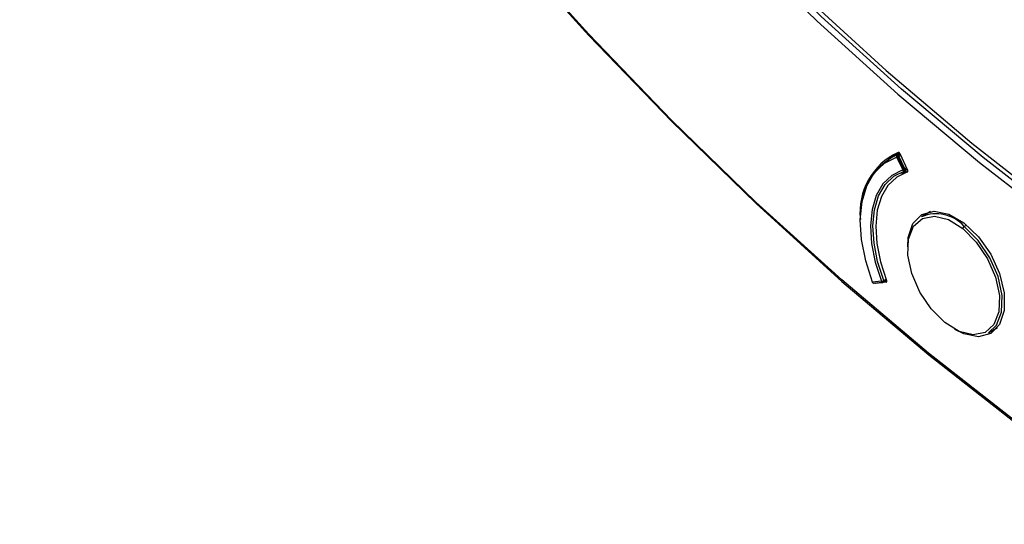
# Model space of a CAD drawing. Units: inches. Extents: x 2.7 to 93.3, y 0.6 to 71.8.
# Drawn here: x 25.7 to 27.8, y 36.9 to 38 of the extents above; entities that cross this region are included whole.
import ezdxf

# ---------------------------------------------------------------- set-up
doc = ezdxf.new("R2010")
doc.units = ezdxf.units.IN
doc.header["$LTSCALE"] = 4
doc.header["$MEASUREMENT"] = 0

msp = doc.modelspace()

# ---------------------------------------------------------------- linework, layer by layer
at = {"color": 7, "linetype": 'Continuous', "lineweight": 25}
for p, q in [((27.5954, 37.6908), (27.5714, 37.6769)), ((27.5971, 37.6891), (27.5913, 37.6857)), ((27.5978, 37.6877), (27.5933, 37.6851)), ((27.5952, 37.6828), (27.5991, 37.685)), ((27.5975, 37.6883), (27.6145, 37.6521)), ((27.5902, 37.6805), (27.6036, 37.6523)), ((27.606, 37.6532), (27.5926, 37.6815)), ((27.6086, 37.6545), (27.5952, 37.6828)), ((27.615, 37.6498), (27.601, 37.6428)), ((27.6121, 37.6527), (27.6041, 37.6444)), ((27.6083, 37.6505), (27.6138, 37.6536)), ((27.6124, 37.6567), (27.6086, 37.6545)), ((27.6135, 37.6544), (27.6091, 37.6519)), ((27.6651, 37.5606), (27.6452, 37.5491)), ((27.7445, 37.5307), (27.7394, 37.5277)), ((27.5566, 37.4067), (27.5374, 37.4046)), ((27.5392, 37.4026), (27.5584, 37.4046)), ((27.5406, 37.4023), (27.5598, 37.4043)), ((27.5672, 37.4048), (27.5428, 37.402)), ((27.5441, 37.4027), (27.5428, 37.402)), ((27.5613, 37.4049), (27.5681, 37.4087)), ((27.5671, 37.4115), (27.5618, 37.4085)), ((27.5621, 37.4059), (27.5679, 37.4093)), ((27.5672, 37.4048), (27.568, 37.4052)), ((27.7928, 37.2934), (27.8127, 37.3049))]:
    msp.add_line(p, q, dxfattribs=at)
at = {"color": 7, "linetype": 'Continuous', "lineweight": 25, "flags": 128}
for points in [[(25.7586, 40.2383), (25.8783, 40.0066), (26.0054, 39.7784), (26.1396, 39.5542), (26.2803, 39.3347), (26.4273, 39.1205), (26.58, 38.9122), (26.7381, 38.7105), (26.9011, 38.5159), (27.0686, 38.329), (27.24, 38.1503), (27.4148, 37.9803), (27.5926, 37.8196), (27.7729, 37.6685), (27.955, 37.5276), (28.1386, 37.3972)], [(28.146, 37.4088), (27.9628, 37.5389), (27.781, 37.6796), (27.6012, 37.8303), (27.4237, 37.9908), (27.2492, 38.1604), (27.0782, 38.3387), (26.9111, 38.5253), (26.7484, 38.7195), (26.5906, 38.9208), (26.4382, 39.1286), (26.2915, 39.3423), (26.1511, 39.5614), (26.0172, 39.7852), (25.8904, 40.013), (25.7709, 40.2441)], [(25.3721, 40.2139), (25.4965, 39.9661), (25.6284, 39.7213), (25.7675, 39.4803), (25.9135, 39.2437), (26.066, 39.0121), (26.2246, 38.786), (26.3889, 38.5661), (26.5585, 38.353), (26.7329, 38.1471), (26.9117, 37.949), (27.0945, 37.7592), (27.2807, 37.5782), (27.4698, 37.4065), (27.6615, 37.2445), (27.8552, 37.0926), (28.0504, 36.9512), (28.2466, 36.8207)], [(28.2449, 36.825), (28.049, 36.9553), (27.854, 37.0965), (27.6606, 37.2482), (27.4691, 37.4101), (27.2802, 37.5816), (27.0942, 37.7623), (26.9117, 37.9519), (26.7331, 38.1497), (26.5589, 38.3553), (26.3896, 38.5682), (26.2255, 38.7879), (26.0671, 39.0136), (25.9147, 39.245), (25.7689, 39.4813), (25.6299, 39.722), (25.4982, 39.9665), (25.374, 40.214)], [(25.9231, 39.9666), (26.0588, 39.7272), (26.2022, 39.4925), (26.3529, 39.2633), (26.5103, 39.0403), (26.6739, 38.8243), (26.8433, 38.6159), (27.0179, 38.4158), (27.197, 38.2247), (27.3802, 38.0432), (27.5669, 37.8718), (27.7563, 37.7112), (27.948, 37.5618), (28.1413, 37.4242)], [(27.5374, 37.4046), (27.522, 37.4522), (27.5129, 37.4987), (27.5102, 37.5426), (27.5142, 37.5827), (27.5245, 37.6175), (27.5411, 37.646), (27.5632, 37.6672), (27.5902, 37.6805)], [(27.6036, 37.6523), (27.5796, 37.6403), (27.5599, 37.6214), (27.5452, 37.596), (27.536, 37.565), (27.5325, 37.5294), (27.5348, 37.4903), (27.543, 37.4489), (27.5566, 37.4067)], [(27.5618, 37.4085), (27.5484, 37.4501), (27.5404, 37.4908), (27.5381, 37.5294), (27.5415, 37.5644), (27.5506, 37.595), (27.5651, 37.6199), (27.5844, 37.6386), (27.6081, 37.6503)], [(27.614, 37.648), (27.5904, 37.6366), (27.5711, 37.6182), (27.5567, 37.5936), (27.5476, 37.5633), (27.5443, 37.5286), (27.5466, 37.4903), (27.5547, 37.4499), (27.5682, 37.4086)], [(27.6146, 37.4831), (27.6159, 37.5033), (27.6263, 37.5341), (27.646, 37.5541), (27.6731, 37.5612), (27.705, 37.5547), (27.7385, 37.5354), (27.7704, 37.505), (27.7976, 37.4666)], [(27.6964, 37.316), (27.6666, 37.3459), (27.6416, 37.383), (27.6239, 37.4238), (27.6153, 37.4641), (27.6165, 37.5), (27.6275, 37.5281), (27.6472, 37.5456), (27.6737, 37.5507), (27.7043, 37.543), (27.736, 37.5232)], [(27.736, 37.5232), (27.7658, 37.4933), (27.7908, 37.4562), (27.8085, 37.4155), (27.8171, 37.3751), (27.8159, 37.3392), (27.8049, 37.3111), (27.7852, 37.2936), (27.7587, 37.2885), (27.7281, 37.2962), (27.6964, 37.316)], [(27.7928, 37.2934), (27.8101, 37.3097), (27.8214, 37.3386), (27.8227, 37.3755), (27.8138, 37.417), (27.7956, 37.4588), (27.77, 37.497), (27.7394, 37.5277)], [(27.7976, 37.4666), (27.8173, 37.4239), (27.8276, 37.3811), (27.8276, 37.3424), (27.8173, 37.3115), (27.7976, 37.2916), (27.7704, 37.2845), (27.7385, 37.2909), (27.7189, 37.3007)], [(27.5598, 37.4043), (27.5596, 37.4043), (27.5595, 37.4043)]]:
    msp.add_lwpolyline(points, dxfattribs=at)
at = {"color": 7, "linetype": 'Continuous', "lineweight": 25}
for centre, radius, start, end in [((27.6551, 37.5591), 0.1457, 114.9464, 186.1896), ((27.6529, 37.5563), 0.1433, 115.4842, 185.1886), ((27.5936, 37.6825), 0.00394, 126.3828, 209.8349), ((27.597, 37.6792), 0.00691, 121.684, 169.1647), ((27.5917, 37.6833), 0.00242, 48.7088, 101.3468), ((27.5896, 37.6802), 0.0062, 24.7015, 52.4448), ((27.5841, 37.6996), 0.02, 287.5686, 294.9148), ((27.5802, 37.7092), 0.0304, 294.0747, 299.6111), ((27.5975, 37.6713), 0.02, 287.5686, 294.9148), ((27.607, 37.6538), 0.00378, 203.2093, 262.5339), ((27.592, 37.6843), 0.0341, 294.2383, 296.5218), ((27.6001, 37.653), 0.00716, 335.0089, 5.9695), ((27.6067, 37.6526), 0.00264, 265.7139, 287.5823), ((27.5954, 37.6775), 0.0265, 296.3986, 299.8072), ((27.6064, 37.6539), 0.00394, 287.6766, 299.9973), ((27.6073, 37.652), 0.00182, 304.225, 356.4992), ((27.6041, 37.6522), 0.00502, 355.6111, 27.0416), ((27.6776, 37.4737), 0.082, 41.1481, 113.2681), ((27.7432, 37.5213), 0.00745, 121.305, 165.0857), ((27.5402, 37.4063), 0.00394, 201.0763, 228.5565), ((27.5371, 37.4054), 0.000804, 223.3843, 292.3458), ((27.5386, 37.4041), 0.00128, 155.4511, 219.641), ((27.5409, 37.4059), 0.00376, 199.9022, 242.778), ((27.5402, 37.4063), 0.00394, 228.5565, 231.097), ((27.5402, 37.4063), 0.00394, 231.097, 275.9691), ((27.5403, 37.4049), 0.00258, 244.2228, 275.6751), ((27.5548, 37.4198), 0.0132, 277.7019, 294.0149), ((27.5601, 37.4079), 0.00376, 199.9022, 242.778), ((27.5595, 37.407), 0.00263, 244.4427, 268.4991), ((27.5552, 37.407), 0.00503, 327.7668, 7.6357), ((27.5594, 37.4083), 0.00394, 275.9691, 299.9973), ((27.5547, 37.421), 0.0144, 292.5364, 299.5832), ((27.5605, 37.4062), 0.00161, 302.0463, 347.938), ((27.5578, 37.4067), 0.00434, 348.6946, 23.3773)]:
    msp.add_arc(centre, radius, start, end, dxfattribs=at)
for points, knots in [([(27.5975, 37.6883), (27.5974, 37.6885), (27.5972, 37.689), (27.5966, 37.6898), (27.5957, 37.6907), (27.5946, 37.6913), (27.5939, 37.6912), (27.5936, 37.6912)], [0, 0, 0, 0, 0.12677, 0.250571, 0.499935, 0.751445, 1, 1, 1, 1]), ([(27.614, 37.648), (27.6142, 37.6481), (27.6148, 37.6484), (27.6151, 37.6494), (27.6151, 37.6507), (27.6147, 37.6516), (27.6145, 37.6521)], [0, 0, 0, 0, 0.251485, 0.499776, 0.75139, 1, 1, 1, 1]), ([(27.5672, 37.4048), (27.5675, 37.4049), (27.5681, 37.4051), (27.5685, 37.406), (27.5686, 37.4072), (27.5683, 37.4081), (27.5682, 37.4086)], [0, 0, 0, 0, 0.251485, 0.499776, 0.75139, 1, 1, 1, 1])]:
    msp.add_open_spline(points, degree=3, knots=knots, dxfattribs=at)

doc.saveas('drawing.dxf')
